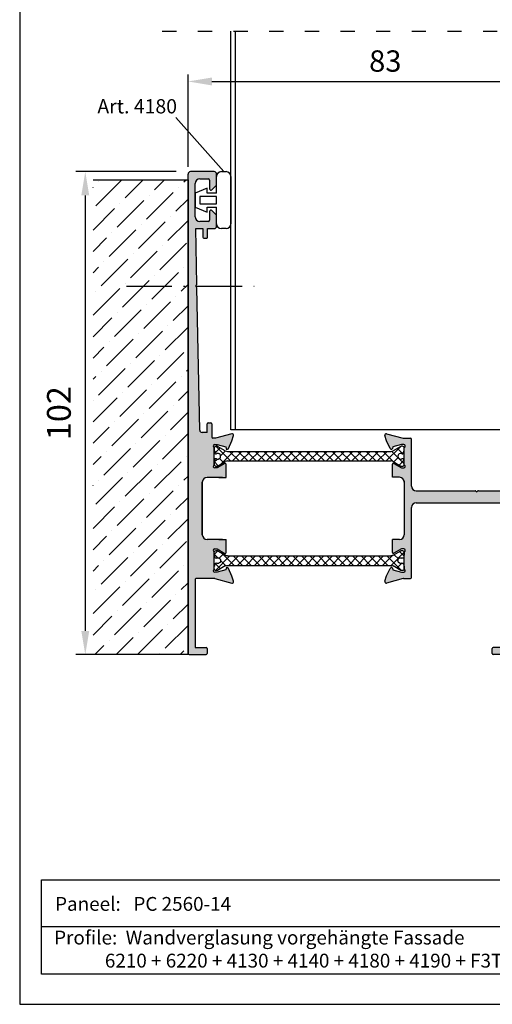
# Model space of a CAD drawing. Units: millimetres. Extents: x 59 to 334, y 51 to 428.
# Drawn here: x 59 to 159, y 51 to 258 of the extents above; entities that cross this region are included whole.
import ezdxf

# ---------------------------------------------------------------- set-up
doc = ezdxf.new("R2010")
doc.units = ezdxf.units.MM
for name, pattern in [('ACAD_ISO03W100', [30, 12, -18]), ('ACAD_ISO10W100', [18.5, 12, -3, 0.5, -3]), ('RAND', [1.75, 0.5, -0.25, 0.5, -0.25, 0, -0.25])]:
    doc.linetypes.add(name, pattern=pattern)
for name, color, linetype in [('1', 7, 'RAND'), ('3DPOLY', 7, 'Continuous'), ('GUARNIZIONI', 7, 'Continuous'), ('Testi', 7, 'Continuous'), ('WEICHLLIPPE', 5, 'Continuous')]:
    doc.layers.add(name, color=color, linetype=linetype)
doc.styles.get("Standard").update_dxf_attribs({"font": 'arial.ttf'})
doc.dimstyles.get("Standard").update_dxf_attribs({"dimtxt": 2.5, "dimasz": 2.5, "dimexe": 1.25, "dimexo": 0.625, "dimtad": 1, "dimdec": 4, "dimdsep": 46, "dimlunit": 6, "dimtxsty": 'Standard', "dimcen": 2.5, "dimadec": 0, "dimazin": 0, "dimtfac": 1, "dimtdec": 4, "dimtmove": 0, "dimatfit": 3, "dimfxl": 1, "dimtolj": 1, "dimtzin": 0, "dimarcsym": 0})

# ---------------------------------------------------------------- blocks, each defined once
blk = doc.blocks.new('A$C05ed7be1')
h = blk.add_hatch(color=256)
h.dxf.hatch_style = 1
h.paths.add_polyline_path([(5.5, 43.65, -0.843039), (5.6, 44.23), (6.1, 44.23), (7.94, 43.74), (8, 43.4, 0.57735), (8.33, 43.28), (8.51, 43.43), (9.22, 45.03), (9.58, 46.14, 0.595497), (9.22, 46.52), (5.75, 45.59), (5.2, 45.59, -0.414214), (5, 45.79), (5, 48.59, 0.414214), (4.8, 48.79), (4.2, 48.79, 0.414214), (4, 48.59), (4, 46.79), (2.96, 46.79, -0.408066), (2.46, 47.28), (1.83, 77.28, 0.266948), (1.73, 77.45, -0.576866), (1.72, 77.8, 0.267949), (1.82, 77.97), (1.6, 89.73), (3.12, 89.73), (3.12, 87.93, 0.414214), (3.32, 87.73), (3.92, 87.73, 0.414214), (4.12, 87.93), (4.12, 89.73), (5.5, 89.73, 0.414214), (6, 90.23), (6, 92.43, 0.198912), (5.91, 92.64), (5.01, 93.54, 0.668179), (4.5, 93.33), (4.5, 91.53, -0.414214), (4.2, 91.23), (2.5, 91.23, -0.414214), (1.5, 92.23), (1.5, 99.23, -0.414214), (2.5, 100.23), (4.2, 100.23, -0.414214), (4.5, 99.93), (4.5, 98.13, 0.668179), (5.01, 97.92), (5.91, 98.82, 0.198912), (6, 99.03), (6, 101.23, 0.414214), (5.5, 101.73), (0.5, 101.73, 0.414214), (0, 101.23), (0, 0.2, 0.414214), (0.2, 0), (3.8, 0, 0.4142), (4, 0.2), (4, 1.3, 0.414214), (3.8, 1.5), (1.5, 1.5), (1.5, 15.84, -0.415403), (1.7, 16.04), (5.63, 16.02), (9.22, 15.06, 0.595497), (9.58, 15.45), (9.22, 16.55), (8.51, 18.15), (8.33, 18.31, 0.57735), (8, 18.19), (7.94, 17.85), (6.1, 17.35), (5.6, 17.35, -0.843039), (5.5, 17.93), (5.5, 21.67, -0.843039), (5.6, 22.25), (6.1, 22.25), (7.7, 21.33, 0.577263), (8, 21.5), (8, 24.25), (6.5, 24.25), (4, 24.25, -0.414214), (3, 25.25), (3, 36.33, -0.414214), (4, 37.33), (7.25, 37.33), (8, 37.33), (8, 40.08, 0.577263), (7.7, 40.26), (6.1, 39.33), (5.6, 39.33, -0.843039), (5.5, 39.92)])
for p, q in [((5.5, 101.73), (0.5, 101.73)), ((0, 0.2), (0, 101.23)), ((2.5, 100.23), (4.2, 100.23)), ((4.5, 99.93), (4.5, 98.13)), ((4.5, 99.93), (4.5, 98.13)), ((6, 99.03), (6, 101.23)), ((1.5, 92.23), (1.5, 99.23)), ((5.01, 97.92), (5.91, 98.82)), ((5.91, 92.64), (5.01, 93.54)), ((4.5, 93.33), (4.5, 91.53)), ((4.5, 93.33), (4.5, 91.53)), ((6, 90.23), (6, 92.43)), ((1.82, 77.97), (1.6, 89.73)), ((1.6, 89.73), (3.12, 89.73)), ((4.2, 91.23), (2.5, 91.23)), ((3.12, 89.73), (3.12, 87.93)), ((4.12, 89.73), (5.5, 89.73)), ((4.12, 87.93), (4.12, 89.73)), ((5, 89.73), (5.5, 89.73)), ((3.32, 87.73), (3.92, 87.73)), ((2.46, 47.28), (1.83, 77.28)), ((4, 46.79), (4, 48.59)), ((4.2, 48.79), (4.8, 48.79)), ((5, 48.59), (5, 45.79)), ((4, 46.79), (2.96, 46.79)), ((9.22, 46.52), (5.75, 45.59)), ((9.22, 45.03), (9.58, 46.14)), ((5.75, 45.59), (5.2, 45.59)), ((5.5, 39.92), (5.5, 43.65)), ((5.6, 44.23), (6.1, 44.23)), ((6.1, 44.23), (7.94, 43.74)), ((7.94, 43.74), (8, 43.4)), ((8.51, 43.43), (9.22, 45.03)), ((8.33, 43.28), (8.51, 43.43)), ((7.7, 40.26), (6.1, 39.33)), ((8, 37.33), (8, 40.08)), ((6.1, 39.33), (5.6, 39.33)), ((0, 37.33), (0, 0.2)), ((3, 36.33), (3, 25.25)), ((3, 25.25), (3, 36.33)), ((7.25, 37.33), (4, 37.33)), ((6.5, 37.33), (8, 37.33)), ((7.25, 24.25), (4, 24.25)), ((6.5, 24.25), (8, 24.25)), ((8, 21.5), (8, 24.25)), ((5.5, 17.93), (5.5, 21.67)), ((5.6, 22.25), (6.1, 22.25)), ((6.1, 22.25), (7.7, 21.33)), ((6.1, 17.35), (5.6, 17.35)), ((7.94, 17.85), (6.1, 17.35)), ((8, 18.19), (7.94, 17.85)), ((8.51, 18.15), (8.33, 18.31)), ((9.22, 16.55), (8.51, 18.15)), ((1.5, 15.84), (1.5, 1.5)), ((5.63, 16.02), (1.7, 16.04)), ((5.63, 16.02), (9.22, 15.06)), ((9.58, 15.45), (9.22, 16.55)), ((0.2, 0), (3.8, 0)), ((1.5, 1.5), (3.8, 1.5)), ((4, 1.3), (4, 0.2))]:
    blk.add_line(p, q)
for centre, radius, start, end in [((0.5, 101.23), 0.5, 90, 180), ((5.5, 101.23), 0.5, 360, 90), ((2.5, 99.23), 1, 90, 180), ((4.2, 99.93), 0.3, 0, 90), ((4.8, 98.13), 0.3, 180, 315), ((4.8, 98.13), 0.3, 180, 315), ((5.7, 99.03), 0.3, 315, 360), ((4.8, 93.33), 0.3, 45, 180), ((4.8, 93.33), 0.3, 45, 180), ((2.5, 92.23), 1, 180, 270), ((4.2, 91.53), 0.3, 270, 0), ((4.2, 91.53), 0.3, 270, 0), ((5.7, 92.43), 0.3, 0, 45), ((5.5, 90.23), 0.5, 270, 0), ((3.32, 87.93), 0.2, 180, 270), ((3.92, 87.93), 0.2, 270, 0), ((1.83, 77.63), 0.2, 121.0742, 240.991), ((1.62, 77.97), 0.2, 301.0742, 1.0742), ((1.63, 77.28), 0.2, 1.2052, 60.991), ((4.2, 48.59), 0.2, 90, 180), ((4.8, 48.59), 0.2, 0, 90), ((2.96, 47.29), 0.5, 181.1683, 270), ((5.2, 45.79), 0.2, 180, 270), ((9.3, 46.23), 0.3, 341.9053, 105), ((5.6, 43.93), 0.3, 90, 250.5288), ((8.2, 43.43), 0.2, 190, 310), ((5.6, 39.63), 0.3, 109.4712, 270), ((7.8, 40.08), 0.2, 0, 119.9851), ((4, 36.33), 1, 90, 180), ((4, 25.25), 1, 180, 270), ((5.6, 21.95), 0.3, 90, 250.5288), ((7.8, 21.5), 0.2, 240.0149, 0), ((5.6, 17.65), 0.3, 109.4712, 270), ((8.2, 18.15), 0.2, 50, 170), ((1.7, 15.84), 0.2, 89.6879, 180), ((9.3, 15.35), 0.3, 255, 18.0947), ((0.2, 0.2), 0.2, 180, 270), ((3.8, 1.3), 0.2, 0, 90), ((3.8, 0.2), 0.2, 270, 0)]:
    blk.add_arc(centre, radius, start, end)
blk = doc.blocks.new('A$C29fca4f0')
at = {"layer": 'GUARNIZIONI', "color": 5}
for p, q in [((4.5, 7.5), (4.5, 11)), ((5.5, 12), (6.5, 12)), ((7.5, 11), (7.5, 1)), ((2.5, 8.5), (0, 7.5)), ((2.5, 7.5), (2.5, 8.5)), ((0, 7.5), (0, 4.5)), ((1, 6.77), (1, 5.23)), ((4.5, 6.77), (1, 6.77)), ((4.5, 7.5), (2.5, 7.5)), ((4.5, 5.23), (4.5, 6.77)), ((0, 4.5), (2.5, 3.5)), ((1, 5.23), (4.5, 5.23)), ((2.5, 4.5), (4.5, 4.5)), ((2.5, 3.5), (2.5, 4.5)), ((4.5, 1), (4.5, 4.5)), ((6.5, 0), (5.5, 0))]:
    blk.add_line(p, q, dxfattribs=at)
for centre, start, end in [((5.5, 11), 90, 180), ((6.5, 11), 0, 90), ((5.5, 1), 180, 270), ((6.5, 1), 270, 0)]:
    blk.add_arc(centre, 1, start, end, dxfattribs=at)
blk = doc.blocks.new('*D20')
at = {"layer": '1', "color": 0, "linetype": 'Continuous', "lineweight": -2, "transparency": 16777216}
for p, q in [((92.31, 226.23), (71.18, 226.23)), ((73.18, 221.23), (73.18, 129.5)), ((92.01, 124.5), (71.18, 124.5))]:
    blk.add_line(p, q, dxfattribs=at)
at = {"layer": '1', "color": 0, "linetype": 'Continuous', "transparency": 16777216}
for points in [[(72.35, 221.23), (74.01, 221.23), (73.18, 226.23)], [(72.35, 129.5), (74.01, 129.5), (73.18, 124.5)]]:
    blk.add_solid(points, dxfattribs=at)
at = {"layer": 'DEFPOINTS', "color": 0, "linetype": 'Continuous', "transparency": 16777216}
for p in [(95.31, 226.23), (73.18, 124.5), (95.01, 124.5)]:
    blk.add_point(p, dxfattribs=at)
at = {"layer": '1', "color": 0, "linetype": 'Continuous', "transparency": 16777216, "insert": (67.63, 175.36), "char_height": 5, "attachment_point": 5, "rotation": 90}
blk.add_mtext('\\A1;{\\fArial|b0|i0|c0|p34;102}', dxfattribs=at)
blk = doc.blocks.new('*D21')
at = {"layer": '3DPOLY', "color": 0, "lineweight": -2, "transparency": 16777216}
for p, q in [((94.81, 227.23), (94.81, 246.73)), ((99.81, 245.23), (172.81, 245.23)), ((177.81, 221.53), (177.81, 246.73))]:
    blk.add_line(p, q, dxfattribs=at)
at = {"layer": '3DPOLY', "color": 0, "transparency": 16777216}
for points in [[(99.81, 246.06), (99.81, 244.4), (94.81, 245.23)], [(172.81, 246.06), (172.81, 244.4), (177.81, 245.23)]]:
    blk.add_solid(points, dxfattribs=at)
at = {"layer": 'DEFPOINTS', "color": 0, "transparency": 16777216}
for p in [(177.81, 245.23), (94.81, 225.73), (177.81, 220.03)]:
    blk.add_point(p, dxfattribs=at)
at = {"layer": '3DPOLY', "color": 0, "transparency": 16777216, "insert": (136.31, 249.53), "char_height": 4.5, "attachment_point": 5}
blk.add_mtext('\\A1;{\\fArial|b0|i0|c0|p34;83}', dxfattribs=at)
blk = doc.blocks.new('A$C279711a0')
at = {"layer": '1', "linetype": 'ByBlock'}
h = blk.add_hatch(dxfattribs=at)
h.set_pattern_fill('ANSI37', color=1, scale=0.4)
h.set_pattern_definition([(45, (244.0453, -319.8485), (-0.8980256, 0.8980256), []), (135, (244.0453, -319.8485), (-0.8980256, -0.8980256), [])])
h.paths.add_polyline_path([(39.5, 2.64, 0.109552), (39.59, 2.62, 0.672396), (39.9, 2.82), (39.9, 3.2, 0.267949), (40, 3.37), (40, 3.8, 0.507805), (39.48, 4.18, 0.245227), (39.29, 4.17), (37.67, 3.23, -0.131652), (37.17, 3.1), (2.83, 3.1, -0.131652), (2.33, 3.23), (0.71, 4.17, 0.245227), (0.52, 4.18, 0.507805), (0, 3.8), (0, 3.37, 0.267949), (0.1, 3.2), (0.1, 2.82, 0.414214), (0.3, 2.62, 0.194802), (0.45, 2.62, -1.647989), (0.5, 1.56, 0.109552), (0.41, 1.58, 0.672396), (0.1, 1.38), (0.1, 1, 0.267949), (0, 0.83), (0, 0.4, 0.507805), (0.52, 0.02, 0.245227), (0.71, 0.03), (2.33, 0.97, -0.131652), (2.83, 1.1), (37.17, 1.1, -0.131652), (37.67, 0.97), (39.29, 0.03, 0.245227), (39.48, 0.02, 0.507805), (40, 0.4), (40, 0.83, 0.267949), (39.9, 1), (39.9, 1.38, 0.414214), (39.7, 1.58, 0.194802), (39.55, 1.58, -1.647989)])
at = {"layer": '1', "color": 1, "linetype": 'ByBlock'}
for p, q in [((0.61, 4.2), (0.4, 4.2)), ((2.33, 3.23), (0.71, 4.17)), ((39.29, 4.17), (37.67, 3.23)), ((39.6, 4.2), (39.39, 4.2)), ((0, 3.8), (0, 3.37)), ((0.1, 3.2), (0.1, 2.82)), ((0.3, 2.62), (0.41, 2.62)), ((2.83, 3.1), (37.17, 3.1)), ((39.59, 2.62), (39.7, 2.62)), ((39.9, 2.82), (39.9, 3.2)), ((40, 3.37), (40, 3.8)), ((0, 0.83), (0, 0.4)), ((0.1, 1.38), (0.1, 1)), ((0.41, 1.58), (0.3, 1.58)), ((0.4, 0), (0.61, 0)), ((0.71, 0.03), (2.33, 0.97)), ((2.83, 1.1), (37.17, 1.1)), ((37.67, 0.97), (39.29, 0.03)), ((39.39, 0), (39.6, 0)), ((39.7, 1.58), (39.59, 1.58)), ((39.9, 1), (39.9, 1.38)), ((40, 0.4), (40, 0.83))]:
    blk.add_line(p, q, dxfattribs=at)
for centre, radius, start, end in [((0.4, 3.8), 0.4, 90, 180), ((0.61, 4), 0.2, 60, 90), ((39.39, 4), 0.2, 90, 120), ((39.6, 3.8), 0.4, 0, 90), ((0.2, 3.37), 0.2, 180, 240), ((0.3, 2.82), 0.2, 180, 270), ((0.41, 2.82), 0.2, 270, 295.0078), ((0.75, 2.1), 0.6, 244.9922, 115.0078), ((2.83, 4.1), 1, 240, 270), ((37.17, 4.1), 1, 270, 300), ((39.25, 2.1), 0.6, 64.9922, 295.0078), ((39.59, 2.82), 0.2, 244.9922, 270), ((39.7, 2.82), 0.2, 270, 0), ((39.8, 3.37), 0.2, 300, 0), ((0.2, 0.83), 0.2, 120, 180), ((0.4, 0.4), 0.4, 180, 270), ((0.3, 1.38), 0.2, 90, 180), ((0.41, 1.38), 0.2, 64.9922, 90), ((0.61, 0.2), 0.2, 270, 300), ((2.83, 0.1), 1, 90, 120), ((37.17, 0.1), 1, 60, 90), ((39.39, 0.2), 0.2, 240, 270), ((39.59, 1.38), 0.2, 90, 115.0078), ((39.6, 0.4), 0.4, 270, 360), ((39.7, 1.38), 0.2, 0, 90), ((39.8, 0.83), 0.2, 0, 60)]:
    blk.add_arc(centre, radius, start, end, dxfattribs=at)
blk = doc.blocks.new('A$Cfc61c24c')
h = blk.add_hatch(color=256)
h.dxf.hatch_style = 1
h.paths.add_polyline_path([(32.1, 34.5), (19.7, 34.5, 0.267949), (19.52, 34.4, -0.57735), (19.18, 34.4, 0.267949), (19, 34.5), (6.6, 34.5, -0.414214), (5.6, 35.5), (5.6, 45.4, 0.414214), (5.4, 45.6), (3.87, 45.6), (0.38, 46.53, 0.595497), (0.01, 46.15), (0.38, 45.04), (1.09, 43.44), (1.27, 43.29, 0.57735), (1.6, 43.41), (1.66, 43.75), (3.5, 44.24), (4, 44.24, -0.843039), (4.1, 43.66), (4.1, 39.93, -0.843039), (4, 39.34), (3.5, 39.34), (1.9, 40.27, 0.577263), (1.6, 40.09), (1.6, 37.34), (3.1, 37.34, -0.414214), (4.1, 36.34), (4.1, 25.26, -0.414214), (3.1, 24.26), (1.6, 24.26), (1.6, 21.51, 0.577263), (1.9, 21.34), (3.5, 22.26), (4, 22.26, -0.843039), (4.1, 21.68), (4.1, 17.94, -0.843039), (4, 17.36), (3.5, 17.36), (1.66, 17.86), (1.6, 18.2, 0.57735), (1.27, 18.31), (1.09, 18.16), (0.38, 16.56), (0.01, 15.45, 0.595497), (0.38, 15.07), (3.87, 16.01), (5.4, 16.01, 0.414214), (5.6, 16.21), (5.6, 31, -0.414214), (6.6, 32), (25.1, 32), (25.1, 1.5), (22.8, 1.5, 0.414214), (22.6, 1.3), (22.6, 0.2, 0.414214), (22.8, 0), (26.4, 0, 0.414214), (26.6, 0.2), (26.6, 32), (29.09, 32), (29.09, 29.2, 0.414214), (29.29, 29), (29.89, 29, 0.414214), (30.09, 29.2), (30.09, 32), (32.1, 32)])
h.paths.add_polyline_path([(41.6, 59, 0.414252), (41.3, 59.3), (40.26, 59.3, 0.703271), (39.54, 56.99, 0.101609), (39.72, 56.89, -0.345693), (40.1, 56.4), (39.6, 46.9, -0.414214), (38.6, 45.9), (37.5, 45.9, -0.414214), (36, 47.4), (36, 48.1, -0.414214), (36.4, 48.5), (36.63, 48.5, 0.511918), (36.92, 48.89), (35.97, 51.73, 0.322823), (35.6, 52), (34.5, 52, 0.414214), (34.1, 51.6), (34.1, 51.2, 0.534705), (34.62, 50.78, -0.402062), (35.11, 50.53), (35.4, 49.67, -0.289732), (35.29, 49.25, 0.204347), (34.8, 48.1), (34.8, 45.1, 0.414214), (35.2, 44.7), (39.1, 44.7), (39.1, 35.5, -0.414214), (38.1, 34.5), (38.1, 32), (40.1, 32), (40.1, 30.2, 0.414214), (40.3, 30), (41.4, 30, 0.414214), (41.6, 30.2)])
for p, q in [((40.26, 59.3), (41.3, 59.3)), ((41.6, 59), (41.6, 30.2)), ((39.6, 46.9), (40.1, 56.35)), ((39.8, 56.86), (39.64, 56.93)), ((34.5, 52), (35.6, 52)), ((34.1, 51.6), (34.1, 51.2)), ((34.5, 50.8), (34.73, 50.8)), ((35.4, 49.67), (35.11, 50.53)), ((36.92, 48.89), (35.97, 51.73)), ((34.8, 45.1), (34.8, 48.1)), ((36, 47.4), (36, 48.1)), ((36.63, 48.5), (36.4, 48.5)), ((0.38, 45.04), (0.01, 46.15)), ((0.38, 46.53), (3.85, 45.6)), ((37.5, 45.9), (38.6, 45.9)), ((1.09, 43.44), (0.38, 45.04)), ((1.66, 43.75), (1.6, 43.41)), ((3.5, 44.24), (1.66, 43.75)), ((4, 44.24), (3.5, 44.24)), ((3.9, 45.6), (5.4, 45.6)), ((4.1, 39.93), (4.1, 43.66)), ((5.6, 35.5), (5.6, 45.4)), ((35.2, 44.7), (39.1, 44.7)), ((39.1, 44.7), (39.1, 35.5)), ((1.27, 43.29), (1.09, 43.44)), ((1.6, 37.34), (1.6, 40.09)), ((1.9, 40.27), (3.5, 39.34)), ((3.1, 37.34), (1.6, 37.34)), ((3.5, 39.34), (4, 39.34)), ((4.1, 36.6), (4.1, 25.26)), ((6.6, 34.5), (19, 34.5)), ((19.7, 34.5), (38.1, 34.5)), ((32.1, 34.5), (32.1, 32)), ((38.1, 34.5), (38.1, 32)), ((6.6, 32), (25.1, 32)), ((25.1, 32), (25.1, 1.5)), ((29.09, 32), (26.6, 32)), ((26.6, 32), (26.6, 0.2)), ((29.09, 32), (29.09, 29.2)), ((30.09, 32), (30.09, 29.2)), ((40.1, 32), (30.09, 32)), ((40.1, 30.2), (40.1, 32)), ((5.6, 16.21), (5.6, 31)), ((41.4, 30), (40.3, 30)), ((29.89, 29), (29.29, 29)), ((1.6, 21.51), (1.6, 24.26)), ((3.1, 24.26), (1.6, 24.26)), ((3.5, 22.26), (1.9, 21.34)), ((4, 22.26), (3.5, 22.26)), ((4.1, 17.94), (4.1, 21.68)), ((0.38, 16.56), (1.09, 18.16)), ((1.09, 18.16), (1.27, 18.31)), ((1.6, 18.2), (1.66, 17.86)), ((1.66, 17.86), (3.5, 17.36)), ((3.5, 17.36), (4, 17.36)), ((0.01, 15.45), (0.38, 16.56)), ((3.85, 16), (0.38, 15.07)), ((3.9, 16.01), (5.4, 16.01)), ((22.6, 0.2), (22.6, 1.3)), ((25.1, 1.5), (22.8, 1.5)), ((26.4, 0), (22.8, 0))]:
    blk.add_line(p, q)
for centre, radius, start, end in [((40.32, 58.02), 1.29, 92.6282, 232.5796), ((41.3, 59), 0.3, 0, 90.0076), ((39.84, 57.39), 0.5, 232.1717, 246.1639), ((39.6, 56.4), 0.5, 353.976, 66.1639), ((34.5, 51.6), 0.4, 90, 180), ((35.6, 51.6), 0.4, 18.4349, 90), ((34.5, 51.2), 0.4, 180, 270), ((34.73, 50.4), 0.4, 18.4349, 90), ((36.4, 48.1), 1.6, 133.8031, 180), ((35.02, 49.54), 0.4, 313.8031, 18.4349), ((36.4, 48.1), 0.4, 90, 180), ((36.63, 48.8), 0.3, 270, 18.4349), ((0.3, 46.24), 0.3, 75, 198.0947), ((37.5, 47.4), 1.5, 180, 270), ((38.6, 46.9), 1, 270, 0), ((3.9, 45.8), 0.2, 255, 270), ((4, 43.94), 0.3, 289.4712, 90), ((5.4, 45.4), 0.2, 360, 90), ((35.2, 45.1), 0.4, 180, 270), ((1.4, 43.44), 0.2, 230, 350), ((1.8, 40.09), 0.2, 60.0149, 180), ((4, 39.64), 0.3, 270, 70.5288), ((3.1, 36.34), 1, 0, 90), ((6.6, 35.5), 1, 180, 270), ((38.1, 35.5), 1, 270, 360), ((19, 34.3), 0.2, 30, 90), ((19.35, 34.5), 0.2, 210, 330), ((19.7, 34.3), 0.2, 90, 150), ((6.6, 31), 1, 90, 180), ((29.29, 29.2), 0.2, 180, 270), ((29.89, 29.2), 0.2, 270, 0), ((40.3, 30.2), 0.2, 180, 270), ((41.4, 30.2), 0.2, 270, 0), ((3.1, 25.26), 1, 270, 360), ((1.8, 21.51), 0.2, 180, 299.9851), ((4, 21.96), 0.3, 289.4712, 90), ((1.4, 18.16), 0.2, 10, 130), ((4, 17.66), 0.3, 270, 70.5288), ((0.3, 15.36), 0.3, 161.9053, 285), ((3.9, 15.81), 0.2, 90, 105), ((5.4, 16.21), 0.2, 270, 0), ((22.8, 1.3), 0.2, 90, 180), ((22.8, 0.2), 0.2, 180, 270), ((26.4, 0.2), 0.2, 270, 0)]:
    blk.add_arc(centre, radius, start, end)

msp = doc.modelspace()

# ---------------------------------------------------------------- hatches: boundary and pattern name
h = msp.add_hatch()
h.set_pattern_fill('ANSI36', color=256)
h.set_pattern_definition([(45, (-227.1035, 10.7838), (1.683798, 6.173926), [7.9375, -1.5875, 0, -1.5875])])
h.paths.add_polyline_path([(94.81059, 224.49908), (74.81059, 224.49908), (74.81059, 124.49908), (94.81059, 124.49908)])

# ---------------------------------------------------------------- linework, layer by layer
at = {"linetype": 'ACAD_ISO03W100', "ltscale": 0.25}
msp.add_line((89.36854, 255.808), (184.93523, 255.808), dxfattribs=at)
for p, q in [((103.81059, 171.84444), (103.81059, 255.808)), ((104.81059, 171.84444), (104.81059, 255.808)), ((92.2051, 237.64306), (102.31059, 226.22821)), ((163.81059, 171.84444), (103.81059, 171.84444))]:
    msp.add_line(p, q)
at = {"linetype": 'ACAD_ISO10W100', "ltscale": 0.8}
msp.add_line((81.82585, 202.1213), (108.68606, 202.1213), dxfattribs=at)
msp.add_lwpolyline([(74.81059, 224.49908), (74.81059, 224.49908), (94.81059, 224.49908), (94.81059, 124.49908), (74.81059, 124.49908)])
at = {"layer": 'Testi', "ltscale": 50}
msp.add_line((222.53631, 67.13433), (63.98821, 67.13433), dxfattribs=at)
for points in [[(59.38448, 50.83129), (326.0908, 50.83129), (326.0908, 428.48072), (59.38448, 428.48072)], [(322.05805, 57.2042), (63.98821, 57.2042), (63.98821, 77.06445), (322.05805, 77.06445)]]:
    msp.add_lwpolyline(points, close=True, dxfattribs=at)
at = {"layer": 'WEICHLLIPPE'}
msp.add_line((80.71924, 240.38109), (80.6604, 240.37254), dxfattribs=at)

# ---------------------------------------------------------------- block references
for name, p in [('A$C05ed7be1', (94.81059, 124.49908)), ('A$C29fca4f0', (96.31059, 214.22821)), ('A$Cfc61c24c', (136.21041, 124.49908)), ('A$C279711a0', (100.31041, 164.18215))]:
    msp.add_blockref(name, p)
at = {"xscale": -1, "rotation": 180}
msp.add_blockref('A$C279711a0', (100.31041, 146.401), dxfattribs=at)

# ---------------------------------------------------------------- texts
at = {"layer": '3DPOLY', "insert": (75.72205, 241.50141), "char_height": 3, "width": 20.4013429, "attachment_point": 1}
msp.add_mtext('Art. 4180', dxfattribs=at)
at = {"layer": 'Testi', "lineweight": 9, "char_height": 4.369256, "attachment_point": 4}
for s, insert, width in [('{\\fVerdana|b0|i1|c0|p34;\\H0.6667x;\\T1.01;Paneel:   PC 2560-14   }', (66.82345, 71.98194), 139.4135914), ('{\\fVerdana|b0|i1|c0|p34;\\H0.6667x;\\T1.01;Profile:  Wandverglasung vorgehängte Fassade         \\P            6210 + 6220 + 4130 + 4140 + 4180 + 4190 + F3TTP60 + F44}', (66.62303, 62.45904), 147.6263418)]:
    msp.add_mtext(s, dxfattribs=dict(at, insert=insert, width=width))

# ---------------------------------------------------------------- dimensions: what is measured, and where the dimension line sits
at = {"layer": '1', "color": 7, "linetype": 'Continuous'}
dim = msp.add_linear_dim(base=(73.18146, 124.49908), p1=(95.31059, 226.22878), p2=(95.01059, 124.49908), angle=90, text='{\\fArial|b0|i0|c0|p34;<>}', dimstyle='Standard', override={"dimtxt": 5, "dimasz": 5, "dimexe": 2, "dimexo": 3, "dimgap": 3, "dimdec": 0}, dxfattribs=at)
dim.commit()
dim.dimension.update_dxf_attribs({"geometry": '*D20', "text_midpoint": (73.18146, 175.36393), "dimtype": 160})
at = {"layer": '3DPOLY'}
dim = msp.add_linear_dim(base=(177.81055, 245.23054), p1=(94.81059, 225.72878), p2=(177.81055, 220.02965), angle=180, text='{\\fArial|b0|i0|c0|p34;<>}', dimstyle='Standard', override={"dimtxt": 4.5, "dimasz": 5, "dimexe": 1.5, "dimexo": 1.5, "dimgap": 2}, dxfattribs=at)
dim.commit()
dim.dimension.update_dxf_attribs({"geometry": '*D21', "text_midpoint": (136.31057, 245.23054), "dimtype": 160})

doc.saveas('drawing.dxf')
